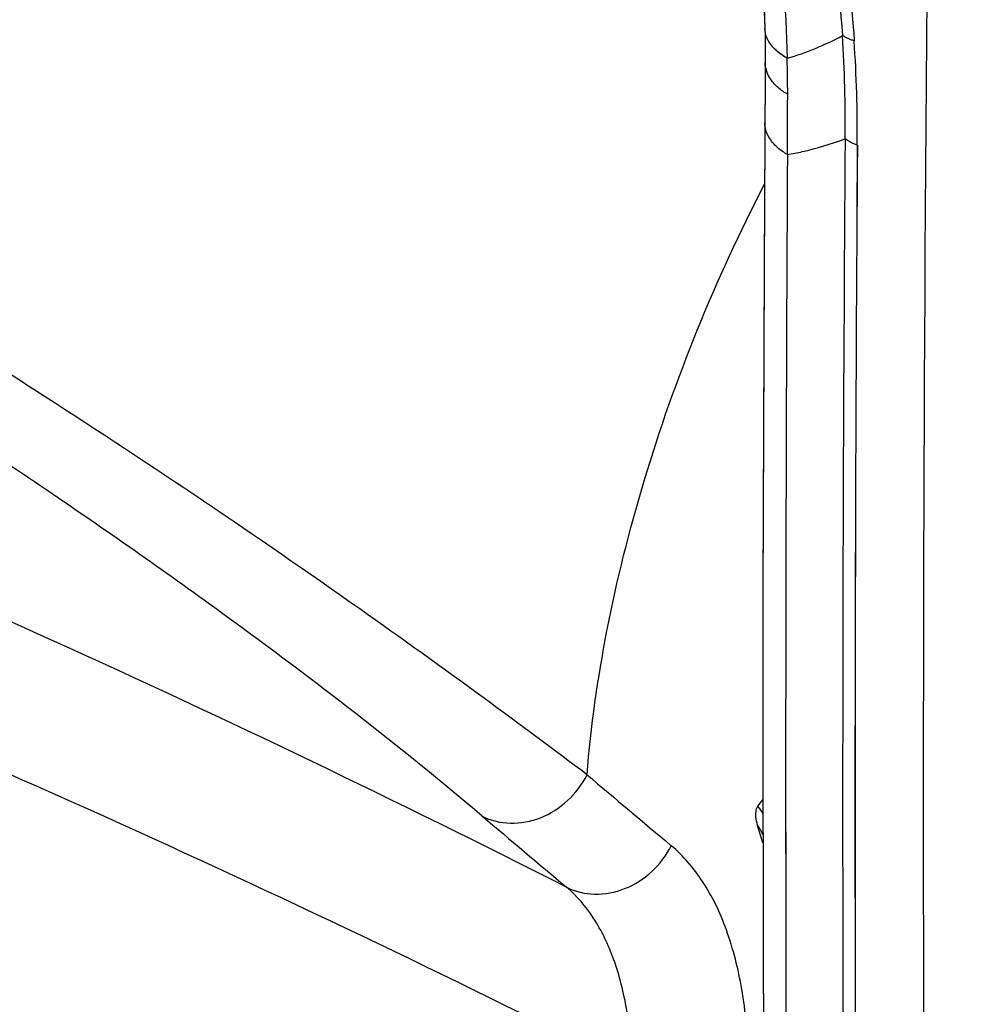
# Model space of a CAD drawing. Units: inches. Extents: x 73.3 to 137.3, y 114.4 to 182.7.
# Drawn here: x 103.3 to 109.2, y 130.8 to 137 of the extents above; entities that cross this region are included whole.
import ezdxf

# ---------------------------------------------------------------- set-up
doc = ezdxf.new("R2010")
doc.units = ezdxf.units.IN
doc.header["$MEASUREMENT"] = 0
doc.layers.add('ASSI', color=7, linetype='Continuous')
doc.layers.add('RACCORDO', color=7, linetype='Continuous')

# ---------------------------------------------------------------- blocks, each defined once
blk = doc.blocks.new('block 258')
at = {"layer": 'ASSI', "color": 7, "lineweight": 25, "true_color": 0xffffff}
blk.add_lwpolyline([(107.9316, 131.8179), (107.8987, 131.9274)], dxfattribs=at)
blk = doc.blocks.new('block 442')
at = {"layer": 'ASSI', "color": 7, "lineweight": 25, "true_color": 0xffffff}
blk.add_open_spline([(107.9315, 132.0032), (107.9214, 132.0181), (107.9111, 132.0329), (107.9004, 132.0475)], degree=3, dxfattribs=at)
blk = doc.blocks.new('block 456')
at = {"layer": 'ASSI', "color": 7, "lineweight": 25, "true_color": 0xffffff}
blk.add_open_spline([(107.9316, 131.8689), (107.9213, 131.8888), (107.9104, 131.9083), (107.8987, 131.9274)], degree=3, dxfattribs=at)
blk = doc.blocks.new('block 471')
at = {"layer": 'ASSI', "color": 7, "lineweight": 25, "true_color": 0xffffff}
blk.add_open_spline([(106.1766, 131.9846), (106.3518, 131.836), (106.5274, 131.6879), (106.7035, 131.5403)], degree=3, dxfattribs=at)
blk = doc.blocks.new('block 472')
at = {"layer": 'ASSI', "color": 7, "lineweight": 25, "true_color": 0xffffff}
blk.add_open_spline([(106.832, 132.2438), (107.007, 132.0953), (107.1825, 131.9473), (107.3585, 131.7999)], degree=3, dxfattribs=at)
blk = doc.blocks.new('block 483')
at = {"layer": 'ASSI', "color": 7, "lineweight": 25, "true_color": 0xffffff}
blk.add_open_spline([(109.191, 149.1379), (108.8488, 137.739), (108.8488, 126.3324), (109.191, 114.9335)], degree=3, dxfattribs=at)
blk = doc.blocks.new('block 486')
at = {"layer": 'ASSI', "color": 7, "lineweight": 25, "true_color": 0xffffff}
blk.add_lwpolyline([(107.9004, 132.0475), (107.9313, 132.0869)], dxfattribs=at)
blk = doc.blocks.new('block 490')
at = {"layer": 'ASSI', "color": 7, "lineweight": 25, "true_color": 0xffffff}
blk.add_open_spline([(106.1766, 131.9846), (105.6586, 132.4241), (105.12, 132.8393), (104.5708, 133.2394), (104.2153, 133.4982), (103.8555, 133.7507), (103.492, 133.9979), (103.0814, 134.2771), (102.6661, 134.5495), (102.2468, 134.8153), (101.793, 135.1029), (101.3344, 135.3829), (100.871, 135.6547), (100.3903, 135.9366), (99.9045, 136.2097), (99.4133, 136.4726), (98.9253, 136.7338), (98.432, 136.9849), (97.9327, 137.2235), (97.4593, 137.4498), (96.9805, 137.6648), (96.4954, 137.8649), (96.0588, 138.045), (95.6171, 138.213), (95.1693, 138.3627), (94.9703, 138.4293), (94.77, 138.4922), (94.5683, 138.5504), (94.3862, 138.6029), (94.2029, 138.6516), (94.0184, 138.695), (93.8552, 138.7334), (93.6911, 138.7676), (93.5259, 138.796), (93.3834, 138.8204), (93.2402, 138.8405), (93.0963, 138.8536), (92.9758, 138.8646), (92.855, 138.8708), (92.7339, 138.8688), (92.6362, 138.8672), (92.5383, 138.8603), (92.4422, 138.8432), (92.4022, 138.8361), (92.3626, 138.8272), (92.3236, 138.8158), (92.2895, 138.8057), (92.2559, 138.7937), (92.2235, 138.7789), (92.195, 138.766), (92.1675, 138.7509), (92.1418, 138.7331), (92.119, 138.7172), (92.0976, 138.6991), (92.0788, 138.6785), (92.0615, 138.6595), (92.0464, 138.6384), (92.0344, 138.6156), (92.0226, 138.5932), (92.0139, 138.5693), (92.0084, 138.5447), (91.9964, 138.4912), (91.9995, 138.4345), (92.0111, 138.3807), (92.0179, 138.349), (92.0276, 138.3183), (92.0392, 138.2883), (92.0522, 138.2545), (92.0676, 138.2216), (92.0845, 138.1896), (92.1245, 138.1139), (92.173, 138.0429), (92.2252, 137.9749), (92.2882, 137.8927), (92.3566, 137.815), (92.4278, 137.74), (92.5105, 137.653), (92.597, 137.5696), (92.6856, 137.4886)], degree=3, knots=[0, 0, 0, 0, 1, 1, 1, 2, 2, 2, 3, 3, 3, 4, 4, 4, 5, 5, 5, 6, 6, 6, 7, 7, 7, 8, 8, 8, 9, 9, 9, 10, 10, 10, 11, 11, 11, 12, 12, 12, 13, 13, 13, 14, 14, 14, 15, 15, 15, 16, 16, 16, 17, 17, 17, 18, 18, 18, 19, 19, 19, 20, 20, 20, 21, 21, 21, 22, 22, 22, 23, 23, 23, 24, 24, 24, 25, 25, 25, 26, 26, 26, 26], dxfattribs=at)
blk = doc.blocks.new('block 493')
at = {"layer": 'ASSI', "color": 7, "lineweight": 25, "true_color": 0xffffff}
blk.add_open_spline([(107.841, 130.4712), (107.8365, 130.6155), (107.8236, 130.7598), (107.7991, 130.9023), (107.7774, 131.0285), (107.7465, 131.1534), (107.7028, 131.2738), (107.6645, 131.3794), (107.6163, 131.4816), (107.5545, 131.5758), (107.4999, 131.6591), (107.4345, 131.7361), (107.3585, 131.7999)], degree=3, knots=[0, 0, 0, 0, 1, 1, 1, 2, 2, 2, 3, 3, 3, 4, 4, 4, 4], dxfattribs=at)
blk = doc.blocks.new('block 494')
at = {"layer": 'ASSI', "color": 7, "lineweight": 25, "true_color": 0xffffff}
blk.add_open_spline([(106.832, 132.2438), (106.8555, 132.5457), (106.8983, 132.8463), (106.956, 133.1439), (107.0175, 133.4607), (107.0959, 133.7741), (107.1887, 134.0831), (107.2846, 134.4025), (107.3959, 134.7174), (107.5213, 135.0265), (107.6473, 135.337), (107.7874, 135.6417), (107.9416, 135.9391)], degree=3, knots=[0, 0, 0, 0, 1, 1, 1, 2, 2, 2, 3, 3, 3, 4, 4, 4, 4], dxfattribs=at)
blk = doc.blocks.new('block 495')
at = {"layer": 'ASSI', "color": 7, "lineweight": 25, "true_color": 0xffffff}
blk.add_open_spline([(106.7035, 131.5403), (104.5896, 132.6147), (102.4258, 133.5933), (100.2244, 134.4774), (97.9767, 135.3802), (95.6898, 136.1845), (93.3749, 136.8934)], degree=3, knots=[0, 0, 0, 0, 1, 1, 1, 2, 2, 2, 2], dxfattribs=at)
blk = doc.blocks.new('block 498')
at = {"layer": 'ASSI', "color": 7, "lineweight": 25, "true_color": 0xffffff}
blk.add_open_spline([(107.1174, 130.4012), (105.003, 131.4734), (102.8393, 132.4506), (100.6384, 133.3346), (98.3893, 134.2379), (96.1013, 135.0438), (93.7856, 135.7556)], degree=3, knots=[0, 0, 0, 0, 1, 1, 1, 2, 2, 2, 2], dxfattribs=at)
blk = doc.blocks.new('block 499')
at = {"layer": 'ASSI', "color": 7, "lineweight": 25, "true_color": 0xffffff}
blk.add_open_spline([(107.8987, 131.9274), (107.8935, 131.9447), (107.8897, 131.9625), (107.8882, 131.9805), (107.8874, 131.9911), (107.8873, 132.0018), (107.8885, 132.0124), (107.8892, 132.0184), (107.8903, 132.0244), (107.892, 132.0302), (107.8939, 132.0364), (107.8964, 132.0425), (107.9004, 132.0475)], degree=3, knots=[0, 0, 0, 0, 1, 1, 1, 2, 2, 2, 3, 3, 3, 4, 4, 4, 4], dxfattribs=at)
blk = doc.blocks.new('block 503')
at = {"layer": 'ASSI', "color": 7, "lineweight": 25, "true_color": 0xffffff}
blk.add_open_spline([(106.1766, 131.9846), (106.2303, 131.9572), (106.2913, 131.9426), (106.3521, 131.9409), (106.4164, 131.9391), (106.4804, 131.9518), (106.54, 131.9753), (106.6024, 132), (106.6598, 132.0366), (106.7092, 132.0821), (106.7594, 132.1282), (106.8013, 132.1834), (106.832, 132.2437)], degree=3, knots=[0, 0, 0, 0, 1, 1, 1, 2, 2, 2, 3, 3, 3, 4, 4, 4, 4], dxfattribs=at)
blk = doc.blocks.new('block 504')
at = {"layer": 'ASSI', "color": 7, "lineweight": 25, "true_color": 0xffffff}
blk.add_open_spline([(106.7036, 131.5403), (106.7573, 131.5128), (106.8182, 131.4982), (106.8791, 131.4965), (106.9433, 131.4948), (107.0073, 131.5075), (107.0668, 131.5311), (107.1292, 131.5558), (107.1865, 131.5925), (107.2359, 131.638), (107.286, 131.6842), (107.3279, 131.7395), (107.3585, 131.7999)], degree=3, knots=[0, 0, 0, 0, 1, 1, 1, 2, 2, 2, 3, 3, 3, 4, 4, 4, 4], dxfattribs=at)
blk = doc.blocks.new('block 506')
at = {"layer": 'ASSI', "color": 7, "lineweight": 25, "true_color": 0xffffff}
blk.add_open_spline([(106.832, 132.2438), (106.6181, 132.4047), (106.4034, 132.5645), (106.1875, 132.7227), (105.9298, 132.9114), (105.6705, 133.0979), (105.4096, 133.2821), (104.7635, 133.7382), (104.1075, 134.1805), (103.4428, 134.6092), (103.0582, 134.8573), (102.6706, 135.1008), (102.2802, 135.3395), (101.8668, 135.5922), (101.4501, 135.8395), (101.0299, 136.0808), (100.5983, 136.3287), (100.1631, 136.5704), (99.724, 136.8048), (99.2864, 137.0384), (98.845, 137.2649), (98.3994, 137.4828), (97.9691, 137.6931), (97.5349, 137.8954), (97.0963, 138.0877), (96.6872, 138.2671), (96.2743, 138.4376), (95.8569, 138.5966), (95.4825, 138.7392), (95.1044, 138.8725), (94.7221, 138.9921), (94.551, 139.0457), (94.379, 139.0965), (94.206, 139.1438), (94.0481, 139.1869), (93.8894, 139.2272), (93.7299, 139.2637), (93.5865, 139.2964), (93.4424, 139.3261), (93.2975, 139.3516), (93.1697, 139.374), (93.0413, 139.3932), (92.9124, 139.4077), (92.801, 139.4202), (92.6893, 139.4291), (92.5773, 139.4326), (92.4831, 139.4356), (92.3887, 139.4346), (92.2946, 139.4273), (92.2177, 139.4213), (92.1411, 139.411), (92.0662, 139.3929), (92.0346, 139.3852), (92.0033, 139.3762), (91.9728, 139.3652), (91.9456, 139.3555), (91.919, 139.3443), (91.8933, 139.3309), (91.8499, 139.3083), (91.8089, 139.2796), (91.7767, 139.243), (91.7623, 139.2268), (91.7497, 139.209), (91.7395, 139.19), (91.7295, 139.1714), (91.7217, 139.1516), (91.7164, 139.1312)], degree=3, knots=[0, 0, 0, 0, 1, 1, 1, 2, 2, 2, 3, 3, 3, 4, 4, 4, 5, 5, 5, 6, 6, 6, 7, 7, 7, 8, 8, 8, 9, 9, 9, 10, 10, 10, 11, 11, 11, 12, 12, 12, 13, 13, 13, 14, 14, 14, 15, 15, 15, 16, 16, 16, 17, 17, 17, 18, 18, 18, 19, 19, 19, 20, 20, 20, 21, 21, 21, 22, 22, 22, 22], dxfattribs=at)
blk = doc.blocks.new('block 515')
at = {"layer": 'ASSI', "color": 7, "lineweight": 25, "true_color": 0xffffff}
blk.add_open_spline([(107.1174, 130.4012), (107.1131, 130.5251), (107.1017, 130.649), (107.0804, 130.7713), (107.0616, 130.8796), (107.035, 130.9867), (106.9975, 131.09), (106.9646, 131.1804), (106.9235, 131.268), (106.8707, 131.3487), (106.8241, 131.4199), (106.7684, 131.4858), (106.7035, 131.5403)], degree=3, knots=[0, 0, 0, 0, 1, 1, 1, 2, 2, 2, 3, 3, 3, 4, 4, 4, 4], dxfattribs=at)
blk = doc.blocks.new('block 1231')
at = {"color": 7, "lineweight": 25, "true_color": 0xffffff}
blk.add_lwpolyline([(104.6957, 144.4693), (105.041, 144.0722), (105.3712, 143.6597), (105.6854, 143.2333), (105.9823, 142.7946), (106.2611, 142.3454), (106.5208, 141.8875), (106.7608, 141.4227), (106.9801, 140.9528), (107.1781, 140.4799), (107.3543, 140.0055), (107.5081, 139.5319), (107.639, 139.0608), (107.747, 138.5942), (107.8316, 138.1339), (107.893, 137.6818), (107.931, 137.2396), (107.9444, 136.9134)], dxfattribs=at)
blk = doc.blocks.new('block 1236')
at = {"color": 7, "lineweight": 25, "true_color": 0xffffff}
blk.add_lwpolyline([(107.9444, 136.9134), (107.9451, 136.8762)], dxfattribs=at)
blk = doc.blocks.new('block 1237')
at = {"color": 7, "lineweight": 25, "true_color": 0xffffff}
blk.add_lwpolyline([(107.9451, 136.8762), (107.9457, 136.8321)], dxfattribs=at)
blk = doc.blocks.new('block 1238')
at = {"color": 7, "lineweight": 25, "true_color": 0xffffff}
blk.add_lwpolyline([(107.9457, 136.8321), (107.9461, 136.7886)], dxfattribs=at)
blk = doc.blocks.new('block 1249')
at = {"color": 7, "lineweight": 25, "true_color": 0xffffff}
blk.add_lwpolyline([(107.9461, 136.7886), (107.9462, 136.7283)], dxfattribs=at)
blk = doc.blocks.new('block 1250')
at = {"color": 7, "lineweight": 25, "true_color": 0xffffff}
blk.add_lwpolyline([(107.9386, 135.4261), (107.9343, 134.4133), (107.9318, 133.4006), (107.931, 132.3882), (107.9321, 131.376), (107.9348, 130.364), (107.9394, 129.3523), (107.9457, 128.357)], dxfattribs=at)
blk = doc.blocks.new('block 1252')
at = {"color": 7, "lineweight": 25, "true_color": 0xffffff}
blk.add_lwpolyline([(107.9462, 136.7283), (107.9458, 136.6428)], dxfattribs=at)
blk = doc.blocks.new('block 1253')
at = {"color": 7, "lineweight": 25, "true_color": 0xffffff}
blk.add_lwpolyline([(107.9458, 136.6428), (107.9386, 135.4261)], dxfattribs=at)
blk = doc.blocks.new('block 1525')
at = {"color": 7, "lineweight": 25, "true_color": 0xffffff}
blk.add_open_spline([(108.0848, 136.1246), (108.0857, 136.2503), (108.0862, 136.3759), (108.0864, 136.5016)], degree=3, dxfattribs=at)
blk = doc.blocks.new('block 1592')
at = {"color": 7, "lineweight": 25, "true_color": 0xffffff}
blk.add_open_spline([(108.5218, 136.1842), (108.5233, 136.402), (108.5168, 136.6197), (108.5024, 136.837)], degree=3, dxfattribs=at)
blk = doc.blocks.new('block 1593')
at = {"color": 7, "lineweight": 25, "true_color": 0xffffff}
blk.add_open_spline([(108.0864, 136.5016), (108.0864, 136.5769), (108.0855, 136.6522), (108.0835, 136.7276)], degree=3, dxfattribs=at)
blk = doc.blocks.new('block 1594')
at = {"color": 7, "lineweight": 25, "true_color": 0xffffff}
blk.add_open_spline([(108.4458, 136.2239), (108.4484, 136.4392), (108.4426, 136.6545), (108.4283, 136.8694)], degree=3, dxfattribs=at)
blk = doc.blocks.new('block 1750')
at = {"color": 7, "lineweight": 25, "true_color": 0xffffff}
blk.add_open_spline([(108.0835, 136.7276), (108.203, 136.7628), (108.3186, 136.8103), (108.4283, 136.8694)], degree=3, dxfattribs=at)
blk = doc.blocks.new('block 1855')
at = {"color": 7, "lineweight": 25, "true_color": 0xffffff}
blk.add_open_spline([(108.0848, 136.1246), (108.0677, 133.1613), (108.0703, 130.1979), (108.0928, 127.2347)], degree=3, dxfattribs=at)
blk = doc.blocks.new('block 1858')
at = {"color": 7, "lineweight": 25, "true_color": 0xffffff}
blk.add_open_spline([(108.5226, 136.1839), (108.4984, 132.8894), (108.5028, 129.5948), (108.5358, 126.3004)], degree=3, dxfattribs=at)
blk = doc.blocks.new('block 1859')
at = {"color": 7, "lineweight": 25, "true_color": 0xffffff}
blk.add_open_spline([(109.191, 149.1379), (108.8488, 137.739), (108.8488, 126.3324), (109.191, 114.9335)], degree=3, dxfattribs=at)
blk = doc.blocks.new('block 1860')
at = {"color": 7, "lineweight": 25, "true_color": 0xffffff}
blk.add_open_spline([(108.4458, 136.2239), (108.4212, 132.9294), (108.4257, 129.6347), (108.4593, 126.3403)], degree=3, dxfattribs=at)
blk = doc.blocks.new('block 2287')
at = {"color": 7, "lineweight": 25, "true_color": 0xffffff}
blk.add_open_spline([(105.0465, 144.3508), (105.5452, 143.8074), (106.0031, 143.2247), (106.4129, 142.6108), (106.7161, 142.1566), (106.993, 141.6853), (107.2405, 141.1989), (107.4811, 140.7259), (107.694, 140.2386), (107.8742, 139.7394), (108.0471, 139.2604), (108.1898, 138.7705), (108.2975, 138.2725), (108.3998, 137.7995), (108.4704, 137.3193), (108.5024, 136.837)], degree=3, knots=[0, 0, 0, 0, 1, 1, 1, 2, 2, 2, 3, 3, 3, 4, 4, 4, 5, 5, 5, 5], dxfattribs=at)
blk = doc.blocks.new('block 2288')
at = {"color": 7, "lineweight": 25, "true_color": 0xffffff}
blk.add_open_spline([(104.9829, 144.292), (105.4753, 143.7563), (105.9278, 143.1816), (106.3335, 142.5769), (106.5347, 142.2768), (106.7245, 141.9692), (106.9021, 141.6548), (107.0772, 141.3448), (107.2405, 141.0281), (107.3908, 140.7051), (107.6808, 140.0817), (107.9221, 139.4349), (108.1023, 138.7702), (108.2708, 138.1484), (108.3858, 137.5108), (108.4283, 136.8694)], degree=3, knots=[0, 0, 0, 0, 1, 1, 1, 2, 2, 2, 3, 3, 3, 4, 4, 4, 5, 5, 5, 5], dxfattribs=at)
blk = doc.blocks.new('block 2311')
at = {"color": 7, "lineweight": 25, "true_color": 0xffffff}
blk.add_open_spline([(108.0848, 136.1246), (108.0636, 136.1372), (108.0432, 136.1514), (108.0247, 136.1677), (108.0081, 136.1822), (107.9928, 136.1984), (107.9801, 136.2165), (107.9686, 136.2326), (107.9591, 136.2503), (107.9528, 136.2691), (107.9469, 136.2866), (107.9438, 136.3052), (107.9439, 136.3236)], degree=3, knots=[0, 0, 0, 0, 1, 1, 1, 2, 2, 2, 3, 3, 3, 4, 4, 4, 4], dxfattribs=at)
blk = doc.blocks.new('block 2312')
at = {"color": 7, "lineweight": 25, "true_color": 0xffffff}
blk.add_open_spline([(108.0864, 136.5016), (108.0652, 136.5141), (108.045, 136.5283), (108.0266, 136.5446), (108.01, 136.5591), (107.9949, 136.5753), (107.9822, 136.5933), (107.9708, 136.6094), (107.9614, 136.627), (107.9551, 136.6458), (107.9492, 136.6633), (107.946, 136.6819), (107.9461, 136.7003)], degree=3, knots=[0, 0, 0, 0, 1, 1, 1, 2, 2, 2, 3, 3, 3, 4, 4, 4, 4], dxfattribs=at)
blk = doc.blocks.new('block 2313')
at = {"color": 7, "lineweight": 25, "true_color": 0xffffff}
blk.add_open_spline([(108.0835, 136.7276), (108.0758, 136.7319), (108.0683, 136.7364), (108.0609, 136.7412), (108.0404, 136.7544), (108.021, 136.7695), (108.0039, 136.7869)], degree=3, knots=[0, 0, 0, 0, 1, 1, 1, 2, 2, 2, 2], dxfattribs=at)
blk = doc.blocks.new('block 2314')
at = {"color": 7, "lineweight": 25, "true_color": 0xffffff}
blk.add_open_spline([(108.0039, 136.7869), (108.0003, 136.7904), (107.9969, 136.7941), (107.9936, 136.7979), (107.9842, 136.8085), (107.9757, 136.82), (107.9684, 136.8323)], degree=3, knots=[0, 0, 0, 0, 1, 1, 1, 2, 2, 2, 2], dxfattribs=at)
blk = doc.blocks.new('block 2315')
at = {"color": 7, "lineweight": 25, "true_color": 0xffffff}
blk.add_open_spline([(107.9684, 136.8323), (107.9647, 136.8387), (107.9613, 136.8452), (107.9583, 136.8521), (107.9499, 136.8713), (107.9448, 136.8924), (107.9444, 136.9134)], degree=3, knots=[0, 0, 0, 0, 1, 1, 1, 2, 2, 2, 2], dxfattribs=at)
blk = doc.blocks.new('block 2335')
at = {"color": 7, "lineweight": 25, "true_color": 0xffffff}
blk.add_open_spline([(108.0848, 136.1246), (108.116, 136.1303), (108.147, 136.1365), (108.178, 136.1435), (108.2689, 136.1641), (108.3587, 136.1908), (108.4458, 136.2239)], degree=3, knots=[0, 0, 0, 0, 1, 1, 1, 2, 2, 2, 2], dxfattribs=at)
blk = doc.blocks.new('block 2339')
at = {"color": 7, "lineweight": 25, "true_color": 0xffffff}
blk.add_open_spline([(104.9248, 144.2412), (105.3992, 143.6942), (105.8294, 143.1073), (106.2115, 142.4911), (106.5898, 141.881), (106.921, 141.2422), (107.1985, 140.5806), (107.4644, 139.9465), (107.681, 139.2915), (107.8352, 138.6205), (107.978, 137.999), (108.0673, 137.3638), (108.0835, 136.7276)], degree=3, knots=[0, 0, 0, 0, 1, 1, 1, 2, 2, 2, 3, 3, 3, 4, 4, 4, 4], dxfattribs=at)
blk = doc.blocks.new('block 2349')
at = {"color": 7, "lineweight": 25, "true_color": 0xffffff}
blk.add_open_spline([(108.5218, 136.1842), (108.5147, 136.1868), (108.5076, 136.1896), (108.5006, 136.1927), (108.4814, 136.2011), (108.4628, 136.2114), (108.4458, 136.2239)], degree=3, knots=[0, 0, 0, 0, 1, 1, 1, 2, 2, 2, 2], dxfattribs=at)
blk = doc.blocks.new('block 2350')
at = {"color": 7, "lineweight": 25, "true_color": 0xffffff}
blk.add_open_spline([(108.5024, 136.837), (108.4954, 136.8391), (108.4886, 136.8413), (108.4818, 136.8437), (108.4632, 136.8505), (108.445, 136.8588), (108.4283, 136.8694)], degree=3, knots=[0, 0, 0, 0, 1, 1, 1, 2, 2, 2, 2], dxfattribs=at)
blk = doc.blocks.new('block 2688')
at = {"layer": 'RACCORDO', "color": 7, "lineweight": 25, "true_color": 0xffffff}
blk.add_lwpolyline([(104.7877, 144.3667), (105.0473, 144.0647), (105.2983, 143.7538), (105.5403, 143.4347), (105.7727, 143.1081), (105.9951, 142.7748), (106.2071, 142.4356), (106.4083, 142.0912), (106.5983, 141.7424), (106.7767, 141.39), (106.9434, 141.035), (107.0979, 140.678), (107.2401, 140.3198), (107.3696, 139.9613), (107.4863, 139.6033), (107.59, 139.2466), (107.6806, 138.8921), (107.758, 138.5404), (107.8221, 138.1925), (107.8729, 137.8491), (107.9103, 137.5109), (107.9345, 137.1787), (107.9444, 136.9134)], dxfattribs=at)
blk = doc.blocks.new('block 2689')
at = {"layer": 'RACCORDO', "color": 7, "lineweight": 25, "true_color": 0xffffff}
blk.add_lwpolyline([(107.9316, 131.8179), (107.8987, 131.9274)], dxfattribs=at)
blk = doc.blocks.new('block 2690')
at = {"layer": 'RACCORDO', "color": 7, "lineweight": 25, "true_color": 0xffffff}
blk.add_lwpolyline([(107.9444, 136.9134), (107.9452, 136.8657)], dxfattribs=at)
blk = doc.blocks.new('block 2691')
at = {"layer": 'RACCORDO', "color": 7, "lineweight": 25, "true_color": 0xffffff}
blk.add_lwpolyline([(107.9452, 136.8657), (107.9457, 136.8321)], dxfattribs=at)
blk = doc.blocks.new('block 2692')
at = {"layer": 'RACCORDO', "color": 7, "lineweight": 25, "true_color": 0xffffff}
blk.add_lwpolyline([(107.9457, 136.8321), (107.9461, 136.7886)], dxfattribs=at)
blk = doc.blocks.new('block 2698')
at = {"layer": 'RACCORDO', "color": 7, "lineweight": 25, "true_color": 0xffffff}
blk.add_lwpolyline([(107.9461, 136.7886), (107.9462, 136.745)], dxfattribs=at)
blk = doc.blocks.new('block 2702')
at = {"layer": 'RACCORDO', "color": 7, "lineweight": 25, "true_color": 0xffffff}
blk.add_lwpolyline([(107.9342, 134.3847), (107.9318, 133.3824), (107.931, 132.3804), (107.9321, 131.3786), (107.9348, 130.377), (107.9393, 129.3758), (107.9455, 128.3748)], dxfattribs=at)
blk = doc.blocks.new('block 2703')
at = {"layer": 'RACCORDO', "color": 7, "lineweight": 25, "true_color": 0xffffff}
blk.add_lwpolyline([(107.9462, 136.745), (107.9461, 136.7003)], dxfattribs=at)
blk = doc.blocks.new('block 2704')
at = {"layer": 'RACCORDO', "color": 7, "lineweight": 25, "true_color": 0xffffff}
blk.add_lwpolyline([(107.9461, 136.7003), (107.9458, 136.6428)], dxfattribs=at)
blk = doc.blocks.new('block 2705')
at = {"layer": 'RACCORDO', "color": 7, "lineweight": 25, "true_color": 0xffffff}
blk.add_lwpolyline([(107.9385, 135.4075), (107.9342, 134.3847)], dxfattribs=at)
blk = doc.blocks.new('block 2706')
at = {"layer": 'RACCORDO', "color": 7, "lineweight": 25, "true_color": 0xffffff}
blk.add_lwpolyline([(107.9458, 136.6428), (107.9385, 135.4075)], dxfattribs=at)
blk = doc.blocks.new('block 2784')
at = {"layer": 'RACCORDO', "color": 7, "lineweight": 25, "true_color": 0xffffff}
blk.add_open_spline([(108.0848, 136.1246), (108.0857, 136.2503), (108.0862, 136.3759), (108.0864, 136.5016)], degree=3, dxfattribs=at)
blk = doc.blocks.new('block 2846')
at = {"layer": 'RACCORDO', "color": 7, "lineweight": 25, "true_color": 0xffffff}
blk.add_open_spline([(108.5218, 136.1842), (108.5233, 136.402), (108.5168, 136.6197), (108.5024, 136.837)], degree=3, dxfattribs=at)
blk = doc.blocks.new('block 2847')
at = {"layer": 'RACCORDO', "color": 7, "lineweight": 25, "true_color": 0xffffff}
blk.add_open_spline([(108.0864, 136.5016), (108.0864, 136.5769), (108.0855, 136.6522), (108.0835, 136.7276)], degree=3, dxfattribs=at)
blk = doc.blocks.new('block 2848')
at = {"layer": 'RACCORDO', "color": 7, "lineweight": 25, "true_color": 0xffffff}
blk.add_open_spline([(108.4458, 136.2239), (108.4484, 136.4392), (108.4426, 136.6545), (108.4283, 136.8694)], degree=3, dxfattribs=at)
blk = doc.blocks.new('block 2851')
at = {"layer": 'RACCORDO', "color": 7, "lineweight": 25, "true_color": 0xffffff}
blk.add_open_spline([(107.9315, 132.0032), (107.9214, 132.0181), (107.9111, 132.0329), (107.9004, 132.0475)], degree=3, dxfattribs=at)
blk = doc.blocks.new('block 2978')
at = {"layer": 'RACCORDO', "color": 7, "lineweight": 25, "true_color": 0xffffff}
blk.add_open_spline([(108.0835, 136.7276), (108.203, 136.7628), (108.3186, 136.8103), (108.4283, 136.8694)], degree=3, dxfattribs=at)
blk = doc.blocks.new('block 2979')
at = {"layer": 'RACCORDO', "color": 7, "lineweight": 25, "true_color": 0xffffff}
blk.add_open_spline([(107.9316, 131.8689), (107.9213, 131.8888), (107.9104, 131.9083), (107.8987, 131.9274)], degree=3, dxfattribs=at)
blk = doc.blocks.new('block 3019')
at = {"layer": 'RACCORDO', "color": 7, "lineweight": 25, "true_color": 0xffffff}
blk.add_open_spline([(106.1766, 131.9846), (106.3518, 131.836), (106.5274, 131.6879), (106.7035, 131.5403)], degree=3, dxfattribs=at)
blk = doc.blocks.new('block 3020')
at = {"layer": 'RACCORDO', "color": 7, "lineweight": 25, "true_color": 0xffffff}
blk.add_open_spline([(106.832, 132.2438), (107.007, 132.0953), (107.1825, 131.9473), (107.3585, 131.7999)], degree=3, dxfattribs=at)
blk = doc.blocks.new('block 3031')
at = {"layer": 'RACCORDO', "color": 7, "lineweight": 25, "true_color": 0xffffff}
blk.add_open_spline([(108.0848, 136.1246), (108.0676, 133.1613), (108.0703, 130.1979), (108.0928, 127.2347)], degree=3, dxfattribs=at)
blk = doc.blocks.new('block 3032')
at = {"layer": 'RACCORDO', "color": 7, "lineweight": 25, "true_color": 0xffffff}
blk.add_open_spline([(108.5218, 136.1842), (108.4995, 132.8898), (108.5036, 129.5953), (108.5342, 126.301)], degree=3, dxfattribs=at)
blk = doc.blocks.new('block 3033')
at = {"layer": 'RACCORDO', "color": 7, "lineweight": 25, "true_color": 0xffffff}
blk.add_open_spline([(108.4458, 136.2239), (108.4212, 132.9294), (108.4257, 129.6347), (108.4593, 126.3403)], degree=3, dxfattribs=at)
blk = doc.blocks.new('block 3065')
at = {"layer": 'RACCORDO', "color": 7, "lineweight": 25, "true_color": 0xffffff}
blk.add_open_spline([(107.1174, 130.4012), (105.003, 131.4734), (102.8393, 132.4506), (100.6384, 133.3346), (98.3893, 134.2379), (96.1013, 135.0438), (93.7856, 135.7556)], degree=3, knots=[0, 0, 0, 0, 1, 1, 1, 2, 2, 2, 2], dxfattribs=at)
blk = doc.blocks.new('block 3067')
at = {"layer": 'RACCORDO', "color": 7, "lineweight": 25, "true_color": 0xffffff}
blk.add_lwpolyline([(107.9004, 132.0475), (107.9313, 132.0869)], dxfattribs=at)
blk = doc.blocks.new('block 3071')
at = {"layer": 'RACCORDO', "color": 7, "lineweight": 25, "true_color": 0xffffff}
blk.add_open_spline([(107.841, 130.4712), (107.8365, 130.6155), (107.8236, 130.7598), (107.7991, 130.9023), (107.7774, 131.0285), (107.7465, 131.1534), (107.7028, 131.2738), (107.6645, 131.3794), (107.6163, 131.4816), (107.5545, 131.5758), (107.4999, 131.6591), (107.4345, 131.7361), (107.3585, 131.7999)], degree=3, knots=[0, 0, 0, 0, 1, 1, 1, 2, 2, 2, 3, 3, 3, 4, 4, 4, 4], dxfattribs=at)
blk = doc.blocks.new('block 3072')
at = {"layer": 'RACCORDO', "color": 7, "lineweight": 25, "true_color": 0xffffff}
blk.add_open_spline([(106.832, 132.2438), (106.8555, 132.5457), (106.8983, 132.8463), (106.956, 133.1439), (107.0175, 133.4607), (107.0959, 133.7741), (107.1887, 134.0831), (107.2846, 134.4025), (107.3959, 134.7174), (107.5213, 135.0265), (107.6473, 135.337), (107.7874, 135.6417), (107.9416, 135.9391)], degree=3, knots=[0, 0, 0, 0, 1, 1, 1, 2, 2, 2, 3, 3, 3, 4, 4, 4, 4], dxfattribs=at)
blk = doc.blocks.new('block 3080')
at = {"layer": 'RACCORDO', "color": 7, "lineweight": 25, "true_color": 0xffffff}
blk.add_open_spline([(106.1766, 131.9846), (105.6586, 132.4241), (105.12, 132.8393), (104.5708, 133.2394), (104.2153, 133.4982), (103.8555, 133.7507), (103.492, 133.9979), (103.0814, 134.2771), (102.6661, 134.5495), (102.2468, 134.8153), (101.793, 135.1029), (101.3344, 135.3829), (100.871, 135.6547), (100.3903, 135.9366), (99.9045, 136.2097), (99.4133, 136.4726), (98.9253, 136.7338), (98.432, 136.9849), (97.9327, 137.2235), (97.4593, 137.4498), (96.9805, 137.6648), (96.4954, 137.8649), (96.0588, 138.045), (95.6171, 138.213), (95.1693, 138.3627), (94.9703, 138.4293), (94.77, 138.4922), (94.5683, 138.5504), (94.3862, 138.6029), (94.2029, 138.6516), (94.0184, 138.695), (93.8552, 138.7334), (93.6911, 138.7676), (93.5259, 138.796), (93.3834, 138.8204), (93.2402, 138.8405), (93.0963, 138.8536), (92.9758, 138.8646), (92.855, 138.8708), (92.7339, 138.8688), (92.6362, 138.8672), (92.5383, 138.8603), (92.4422, 138.8432), (92.4022, 138.8361), (92.3626, 138.8272), (92.3236, 138.8158), (92.2895, 138.8057), (92.2559, 138.7937), (92.2235, 138.7789), (92.195, 138.766), (92.1675, 138.7509), (92.1418, 138.7331), (92.119, 138.7172), (92.0976, 138.6991), (92.0788, 138.6785), (92.0615, 138.6595), (92.0464, 138.6384), (92.0344, 138.6156), (92.0226, 138.5932), (92.0139, 138.5693), (92.0084, 138.5447), (91.9964, 138.4912), (91.9995, 138.4345), (92.0111, 138.3807), (92.0179, 138.349), (92.0276, 138.3183), (92.0392, 138.2883), (92.0522, 138.2545), (92.0676, 138.2216), (92.0845, 138.1896), (92.1245, 138.1139), (92.173, 138.0429), (92.2252, 137.9749), (92.2882, 137.8927), (92.3566, 137.815), (92.4278, 137.74), (92.5105, 137.653), (92.597, 137.5696), (92.6856, 137.4886)], degree=3, knots=[0, 0, 0, 0, 1, 1, 1, 2, 2, 2, 3, 3, 3, 4, 4, 4, 5, 5, 5, 6, 6, 6, 7, 7, 7, 8, 8, 8, 9, 9, 9, 10, 10, 10, 11, 11, 11, 12, 12, 12, 13, 13, 13, 14, 14, 14, 15, 15, 15, 16, 16, 16, 17, 17, 17, 18, 18, 18, 19, 19, 19, 20, 20, 20, 21, 21, 21, 22, 22, 22, 23, 23, 23, 24, 24, 24, 25, 25, 25, 26, 26, 26, 26], dxfattribs=at)
blk = doc.blocks.new('block 3081')
at = {"layer": 'RACCORDO', "color": 7, "lineweight": 25, "true_color": 0xffffff}
blk.add_open_spline([(107.8987, 131.9274), (107.8935, 131.9447), (107.8897, 131.9625), (107.8882, 131.9805), (107.8874, 131.9911), (107.8873, 132.0018), (107.8885, 132.0124), (107.8892, 132.0184), (107.8903, 132.0244), (107.892, 132.0302), (107.8939, 132.0364), (107.8964, 132.0425), (107.9004, 132.0475)], degree=3, knots=[0, 0, 0, 0, 1, 1, 1, 2, 2, 2, 3, 3, 3, 4, 4, 4, 4], dxfattribs=at)
blk = doc.blocks.new('block 3085')
at = {"layer": 'RACCORDO', "color": 7, "lineweight": 25, "true_color": 0xffffff}
blk.add_open_spline([(106.1766, 131.9846), (106.2303, 131.9572), (106.2913, 131.9426), (106.3521, 131.9409), (106.4164, 131.9391), (106.4804, 131.9518), (106.54, 131.9753), (106.6024, 132), (106.6598, 132.0366), (106.7092, 132.0821), (106.7594, 132.1282), (106.8013, 132.1834), (106.832, 132.2437)], degree=3, knots=[0, 0, 0, 0, 1, 1, 1, 2, 2, 2, 3, 3, 3, 4, 4, 4, 4], dxfattribs=at)
blk = doc.blocks.new('block 3086')
at = {"layer": 'RACCORDO', "color": 7, "lineweight": 25, "true_color": 0xffffff}
blk.add_open_spline([(106.7036, 131.5403), (106.7573, 131.5128), (106.8182, 131.4982), (106.8791, 131.4965), (106.9433, 131.4948), (107.0073, 131.5075), (107.0668, 131.5311), (107.1292, 131.5558), (107.1865, 131.5925), (107.2359, 131.638), (107.286, 131.6842), (107.3279, 131.7395), (107.3585, 131.7999)], degree=3, knots=[0, 0, 0, 0, 1, 1, 1, 2, 2, 2, 3, 3, 3, 4, 4, 4, 4], dxfattribs=at)
blk = doc.blocks.new('block 3092')
at = {"layer": 'RACCORDO', "color": 7, "lineweight": 25, "true_color": 0xffffff}
blk.add_open_spline([(107.1174, 130.4012), (107.1131, 130.5251), (107.1017, 130.649), (107.0804, 130.7713), (107.0616, 130.8796), (107.035, 130.9867), (106.9975, 131.09), (106.9646, 131.1804), (106.9235, 131.268), (106.8707, 131.3487), (106.8241, 131.4199), (106.7684, 131.4858), (106.7035, 131.5403)], degree=3, knots=[0, 0, 0, 0, 1, 1, 1, 2, 2, 2, 3, 3, 3, 4, 4, 4, 4], dxfattribs=at)
blk = doc.blocks.new('block 3094')
at = {"layer": 'RACCORDO', "color": 7, "lineweight": 25, "true_color": 0xffffff}
blk.add_open_spline([(106.7035, 131.5403), (104.5896, 132.6147), (102.4258, 133.5933), (100.2244, 134.4774), (97.9767, 135.3802), (95.6898, 136.1845), (93.3749, 136.8934)], degree=3, knots=[0, 0, 0, 0, 1, 1, 1, 2, 2, 2, 2], dxfattribs=at)
blk = doc.blocks.new('block 3095')
at = {"layer": 'RACCORDO', "color": 7, "lineweight": 25, "true_color": 0xffffff}
blk.add_open_spline([(106.832, 132.2438), (106.6181, 132.4047), (106.4034, 132.5645), (106.1875, 132.7227), (105.9298, 132.9114), (105.6705, 133.0979), (105.4096, 133.2821), (104.7635, 133.7382), (104.1075, 134.1805), (103.4428, 134.6092), (103.0582, 134.8573), (102.6706, 135.1008), (102.2802, 135.3395), (101.8668, 135.5922), (101.4501, 135.8395), (101.0299, 136.0808), (100.5983, 136.3287), (100.1631, 136.5704), (99.724, 136.8048), (99.2864, 137.0384), (98.845, 137.2649), (98.3994, 137.4828), (97.9691, 137.6931), (97.5349, 137.8954), (97.0963, 138.0877), (96.6872, 138.2671), (96.2743, 138.4376), (95.8569, 138.5966), (95.4825, 138.7392), (95.1044, 138.8725), (94.7221, 138.9921), (94.551, 139.0457), (94.379, 139.0965), (94.206, 139.1438), (94.0481, 139.1869), (93.8894, 139.2272), (93.7299, 139.2637), (93.5865, 139.2964), (93.4424, 139.3261), (93.2975, 139.3516), (93.1697, 139.374), (93.0413, 139.3932), (92.9124, 139.4077), (92.801, 139.4202), (92.6893, 139.4291), (92.5773, 139.4326), (92.4831, 139.4356), (92.3887, 139.4346), (92.2946, 139.4273), (92.2177, 139.4213), (92.1411, 139.411), (92.0662, 139.3929), (92.0346, 139.3852), (92.0033, 139.3762), (91.9728, 139.3652), (91.9456, 139.3555), (91.919, 139.3443), (91.8933, 139.3309), (91.8499, 139.3083), (91.8089, 139.2796), (91.7767, 139.243), (91.7623, 139.2268), (91.7497, 139.209), (91.7395, 139.19), (91.7295, 139.1714), (91.7217, 139.1516), (91.7164, 139.1312)], degree=3, knots=[0, 0, 0, 0, 1, 1, 1, 2, 2, 2, 3, 3, 3, 4, 4, 4, 5, 5, 5, 6, 6, 6, 7, 7, 7, 8, 8, 8, 9, 9, 9, 10, 10, 10, 11, 11, 11, 12, 12, 12, 13, 13, 13, 14, 14, 14, 15, 15, 15, 16, 16, 16, 17, 17, 17, 18, 18, 18, 19, 19, 19, 20, 20, 20, 21, 21, 21, 22, 22, 22, 22], dxfattribs=at)
blk = doc.blocks.new('block 3191')
at = {"layer": 'RACCORDO', "color": 7, "lineweight": 25, "true_color": 0xffffff}
blk.add_open_spline([(105.0509, 144.2175), (105.5339, 143.6846), (105.9776, 143.1139), (106.3753, 142.5141), (106.5726, 142.2166), (106.7585, 141.912), (106.9326, 141.6006), (107.1041, 141.2937), (107.2641, 140.9803), (107.4113, 140.6608), (107.6954, 140.0441), (107.9318, 139.4047), (108.1083, 138.7479), (108.2735, 138.1331), (108.3863, 137.5032), (108.4283, 136.8694)], degree=3, knots=[0, 0, 0, 0, 1, 1, 1, 2, 2, 2, 3, 3, 3, 4, 4, 4, 5, 5, 5, 5], dxfattribs=at)
blk = doc.blocks.new('block 3207')
at = {"layer": 'RACCORDO', "color": 7, "lineweight": 25, "true_color": 0xffffff}
blk.add_open_spline([(105.0465, 144.3508), (105.2964, 144.0785), (105.5359, 143.7966), (105.7642, 143.5059), (105.9918, 143.216), (106.2083, 142.9174), (106.4129, 142.6108), (106.7159, 142.1568), (106.9929, 141.6854), (107.2405, 141.1989), (107.4812, 140.7258), (107.694, 140.2386), (107.8742, 139.7394), (108.047, 139.2604), (108.1898, 138.7705), (108.2975, 138.2725), (108.3998, 137.7995), (108.4704, 137.3193), (108.5024, 136.837)], degree=3, knots=[0, 0, 0, 0, 1, 1, 1, 2, 2, 2, 3, 3, 3, 4, 4, 4, 5, 5, 5, 6, 6, 6, 6], dxfattribs=at)
blk = doc.blocks.new('block 3227')
at = {"layer": 'RACCORDO', "color": 7, "lineweight": 25, "true_color": 0xffffff}
blk.add_open_spline([(108.0848, 136.1246), (108.0636, 136.1372), (108.0432, 136.1514), (108.0247, 136.1677), (108.0081, 136.1822), (107.9928, 136.1984), (107.9801, 136.2165), (107.9686, 136.2326), (107.9591, 136.2503), (107.9528, 136.2691), (107.9469, 136.2866), (107.9438, 136.3052), (107.9439, 136.3236)], degree=3, knots=[0, 0, 0, 0, 1, 1, 1, 2, 2, 2, 3, 3, 3, 4, 4, 4, 4], dxfattribs=at)
blk = doc.blocks.new('block 3228')
at = {"layer": 'RACCORDO', "color": 7, "lineweight": 25, "true_color": 0xffffff}
blk.add_open_spline([(108.0864, 136.5016), (108.0652, 136.5141), (108.045, 136.5283), (108.0266, 136.5446), (108.01, 136.5591), (107.9949, 136.5753), (107.9822, 136.5933), (107.9708, 136.6094), (107.9614, 136.627), (107.9551, 136.6458), (107.9492, 136.6633), (107.946, 136.6819), (107.9461, 136.7003)], degree=3, knots=[0, 0, 0, 0, 1, 1, 1, 2, 2, 2, 3, 3, 3, 4, 4, 4, 4], dxfattribs=at)
blk = doc.blocks.new('block 3229')
at = {"layer": 'RACCORDO', "color": 7, "lineweight": 25, "true_color": 0xffffff}
blk.add_open_spline([(108.0835, 136.7276), (108.0709, 136.7346), (108.0586, 136.7423), (108.0468, 136.7507), (108.0159, 136.7727), (107.9876, 136.7998), (107.9684, 136.8323)], degree=3, knots=[0, 0, 0, 0, 1, 1, 1, 2, 2, 2, 2], dxfattribs=at)
blk = doc.blocks.new('block 3230')
at = {"layer": 'RACCORDO', "color": 7, "lineweight": 25, "true_color": 0xffffff}
blk.add_open_spline([(107.9684, 136.8323), (107.9647, 136.8387), (107.9613, 136.8452), (107.9583, 136.8521), (107.9499, 136.8713), (107.9448, 136.8924), (107.9444, 136.9134)], degree=3, knots=[0, 0, 0, 0, 1, 1, 1, 2, 2, 2, 2], dxfattribs=at)
blk = doc.blocks.new('block 3254')
at = {"layer": 'RACCORDO', "color": 7, "lineweight": 25, "true_color": 0xffffff}
blk.add_open_spline([(108.0848, 136.1246), (108.116, 136.1303), (108.147, 136.1365), (108.178, 136.1435), (108.2689, 136.1641), (108.3587, 136.1908), (108.4458, 136.2239)], degree=3, knots=[0, 0, 0, 0, 1, 1, 1, 2, 2, 2, 2], dxfattribs=at)
blk = doc.blocks.new('block 3258')
at = {"layer": 'RACCORDO', "color": 7, "lineweight": 25, "true_color": 0xffffff}
blk.add_open_spline([(104.9248, 144.2412), (105.3992, 143.6942), (105.8298, 143.107), (106.2115, 142.4911), (106.4019, 142.184), (106.5801, 141.8699), (106.7457, 141.5491), (106.9093, 141.2324), (107.0606, 140.9093), (107.1985, 140.5806), (107.3335, 140.2587), (107.4557, 139.9314), (107.5635, 139.5995), (107.6681, 139.2774), (107.7592, 138.9511), (107.8352, 138.6205), (107.978, 137.9995), (108.0673, 137.3638), (108.0835, 136.7276)], degree=3, knots=[0, 0, 0, 0, 1, 1, 1, 2, 2, 2, 3, 3, 3, 4, 4, 4, 5, 5, 5, 6, 6, 6, 6], dxfattribs=at)
blk = doc.blocks.new('block 3264')
at = {"layer": 'RACCORDO', "color": 7, "lineweight": 25, "true_color": 0xffffff}
blk.add_open_spline([(108.5218, 136.1842), (108.5147, 136.1868), (108.5076, 136.1896), (108.5006, 136.1927), (108.4814, 136.2011), (108.4628, 136.2114), (108.4458, 136.2239)], degree=3, knots=[0, 0, 0, 0, 1, 1, 1, 2, 2, 2, 2], dxfattribs=at)
blk = doc.blocks.new('block 3265')
at = {"layer": 'RACCORDO', "color": 7, "lineweight": 25, "true_color": 0xffffff}
blk.add_open_spline([(108.5024, 136.837), (108.4954, 136.8391), (108.4886, 136.8413), (108.4818, 136.8437), (108.4632, 136.8505), (108.445, 136.8588), (108.4283, 136.8694)], degree=3, knots=[0, 0, 0, 0, 1, 1, 1, 2, 2, 2, 2], dxfattribs=at)

msp = doc.modelspace()

# ---------------------------------------------------------------- block references
for name in ['block 1859', 'block 1231', 'block 2287', 'block 2288', 'block 2339', 'block 1236', 'block 2315', 'block 1237', 'block 1750', 'block 1594', 'block 2350', 'block 1238', 'block 2314', 'block 1592', 'block 1249', 'block 2313', 'block 1252', 'block 2312', 'block 1593', 'block 1253', 'block 1525', 'block 2311', 'block 2335', 'block 1860', 'block 2349', 'block 1858', 'block 1855', 'block 1250']:
    msp.add_blockref(name, (0, 0))
at = {"layer": 'ASSI'}
for name in ['block 483', 'block 506', 'block 490', 'block 495', 'block 494', 'block 498', 'block 503', 'block 472', 'block 486', 'block 499', 'block 442', 'block 471', 'block 258', 'block 456', 'block 504', 'block 493', 'block 515']:
    msp.add_blockref(name, (0, 0), dxfattribs=at)
at = {"layer": 'RACCORDO'}
for name in ['block 2688', 'block 3207', 'block 3258', 'block 3191', 'block 3095', 'block 3080', 'block 3094', 'block 2690', 'block 3230', 'block 2691', 'block 2978', 'block 2848', 'block 3265', 'block 2692', 'block 3229', 'block 2846', 'block 2698', 'block 2703', 'block 2704', 'block 3228', 'block 2847', 'block 2706', 'block 2784', 'block 3227', 'block 3254', 'block 3033', 'block 3264', 'block 3032', 'block 3031', 'block 3072', 'block 3065', 'block 2705', 'block 2702', 'block 3085', 'block 3020', 'block 3067', 'block 3081', 'block 2851', 'block 3019', 'block 2689', 'block 2979', 'block 3086', 'block 3071', 'block 3092']:
    msp.add_blockref(name, (0, 0), dxfattribs=at)

doc.saveas('drawing.dxf')
